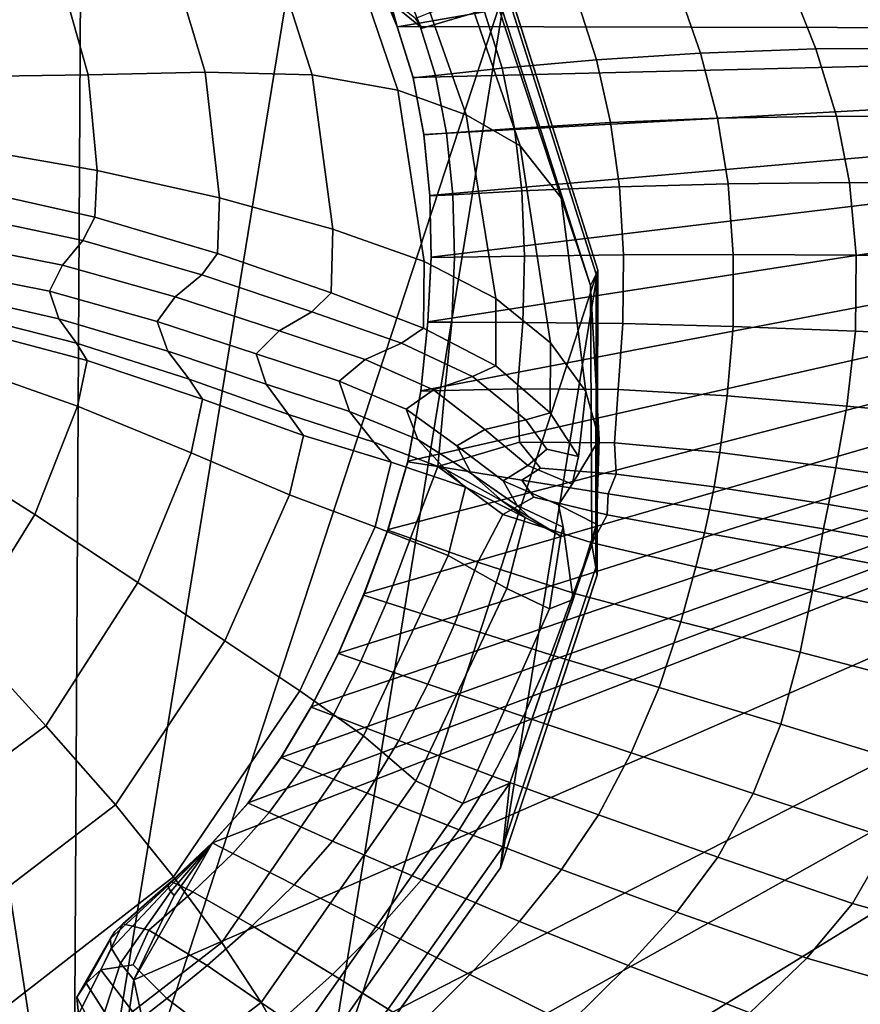
# Model space of a CAD drawing. Units: inches. Extents: x -105 to 215, y -157 to 162.
# Drawn here: x -36 to -25, y 103 to 116 of the extents above; entities that cross this region are included whole.
import ezdxf

# ---------------------------------------------------------------- set-up
doc = ezdxf.new("R2010")
doc.units = ezdxf.units.IN
doc.header["$MEASUREMENT"] = 0

msp = doc.modelspace()

# ---------------------------------------------------------------- linework, layer by layer
for points in [[(-39.239, 123.646, -8.086), (-35.415, 98.79, -8.086), (-43.404, 123.554, -8.086)], [(-35.28, 122.484, -8.086), (-35.415, 98.79, -8.086), (-39.239, 123.646, -8.086)], [(-43.404, 123.554, -8.086), (-35.415, 98.79, -8.086), (-47.368, 122.152, -8.086)], [(-31.935, 120.119, -8.086), (-35.415, 98.79, -8.086), (-35.28, 122.484, -8.086)], [(-47.368, 122.152, -8.086), (-35.415, 98.79, -8.086), (-50.761, 119.637, -8.086)], [(-25.385, 121.66, -7.982), (-23.746, 122.087, -7.982), (-4.956, 116.176, -7.982)], [(-26.949, 121.264, -7.982), (-25.385, 121.66, -7.982), (-4.956, 116.176, -7.982)], [(-29.636, 120.464, -7.982), (-26.949, 121.264, -7.982), (-4.956, 116.176, -7.982)], [(-30.797, 120.115, -7.982), (-29.636, 120.464, -7.982), (-4.956, 116.176, -7.982)], [(-29.494, 116.836, -8.086), (-35.415, 98.79, -8.086), (-31.935, 120.119, -8.086)], [(-31.57, 118.34, -7.982), (-30.797, 120.115, -7.982), (-4.956, 116.176, -7.982)], [(-35.415, 98.79, -8.086), (-39.376, 97.379, -8.086), (-50.761, 119.637, -8.086)], [(-31.26, 117.09, -7.982), (-31.57, 118.34, -7.982), (-30.99, 116.235, -7.982)], [(-30.99, 116.235, -7.982), (-31.57, 118.34, -7.982), (-4.956, 116.176, -7.982)], [(-30.981, 115.365, 5.111), (-31.938, 118.173, 4.269), (-32.938, 118.036, 5.691), (-32.153, 115.574, 6.41)], [(-30.05, 115.028, 3.682), (-31.136, 118.109, 2.73), (-31.938, 118.173, 4.269), (-30.981, 115.365, 5.111)], [(-30.05, 115.028, 3.682), (-29.314, 114.606, 2.187), (-30.458, 117.935, 1.16), (-31.136, 118.109, 2.73)], [(-32.153, 115.574, 6.41), (-32.938, 118.036, 5.691), (-34.213, 117.607, 6.912), (-33.613, 115.612, 7.513)], [(-29.314, 114.606, 2.187), (-28.755, 113.899, 0.772), (-29.987, 117.645, -0.395), (-30.458, 117.935, 1.16)], [(-33.613, 115.612, 7.513), (-34.213, 117.607, 6.912), (-35.634, 117.089, 7.927), (-35.208, 115.574, 8.413)], [(-29.987, 117.645, -0.395), (-28.755, 113.899, 0.772), (-28.355, 112.7, -0.414), (-29.805, 117.235, -1.886)], [(-29.798, 116.436, 0.297), (-30.095, 117.172, -0.022), (-30.971, 116.963, -0.584), (-30.692, 116.281, -0.315)], [(-29.572, 116.938, -3.505), (-29.805, 117.235, -1.886), (-28.355, 112.7, -0.414), (-28.277, 112.858, -2.415)], [(-35.208, 115.574, 8.413), (-35.634, 117.089, 7.927), (-37.079, 116.695, 8.734), (-36.781, 115.552, 9.102)], [(-30.99, 116.232, -2.908), (-31.291, 116.975, -2.876), (-31.288, 117.008, -4.192), (-30.99, 116.234, -4.204)], [(-30.99, 116.234, -4.204), (-31.288, 117.008, -4.192), (-31.276, 117.047, -6.022), (-30.99, 116.235, -6.025)], [(-30.99, 116.235, -6.025), (-31.276, 117.047, -6.022), (-31.26, 117.09, -7.982), (-30.99, 116.235, -7.982)], [(-25.681, 116.955, 1.348), (-25.279, 115.929, 1.644), (-23.537, 115.938, 1.778), (-24.037, 117.052, 1.382)], [(-30.742, 116.345, -6.001), (-31.477, 116.916, -6.201), (-31.43, 116.851, -8.109), (-30.649, 116.213, -8.109)], [(-30.99, 116.23, -1.93), (-31.287, 116.946, -1.924), (-31.291, 116.975, -2.876), (-30.99, 116.232, -2.908)], [(-30.99, 116.229, -1.061), (-31.275, 116.915, -1.19), (-31.287, 116.946, -1.924), (-30.99, 116.23, -1.93)], [(-30.692, 116.281, -0.315), (-30.971, 116.963, -0.584), (-31.275, 116.915, -1.19), (-30.99, 116.229, -1.061)], [(-29.572, 116.938, -3.505), (-28.277, 112.858, -2.415), (-28.251, 112.91, -4.401), (-29.495, 116.838, -4.978)], [(-27.179, 116.811, 1.139), (-26.852, 115.872, 1.384), (-25.279, 115.929, 1.644), (-25.681, 116.955, 1.348)], [(-32.027, 101.314, -8.086), (-35.415, 98.79, -8.086), (-29.494, 116.836, -8.086)], [(-28.251, 112.91, -8.086), (-32.027, 101.314, -8.086), (-29.494, 116.836, -8.086)], [(-30.649, 116.213, -8.109), (-31.43, 116.851, -8.109), (-29.782, 116.469, -8.109)], [(-29.495, 116.838, -4.978), (-28.251, 112.91, -4.401), (-28.251, 112.91, -8.086), (-29.494, 116.836, -8.086)], [(-28.546, 116.635, 0.78), (-28.272, 115.782, 1.006), (-26.852, 115.872, 1.384), (-27.179, 116.811, 1.139)], [(-29.923, 116.672, -5.802), (-30.742, 116.345, -6.001), (-30.649, 116.213, -8.109), (-29.782, 116.469, -8.109)], [(-28.272, 115.782, 1.006), (-28.546, 116.635, 0.78), (-29.798, 116.436, 0.297), (-29.557, 115.666, 0.522)], [(-29.557, 115.666, 0.522), (-29.798, 116.436, 0.297), (-30.692, 116.281, -0.315), (-30.47, 115.566, -0.114)], [(-30.47, 115.566, -0.114), (-30.692, 116.281, -0.315), (-30.99, 116.229, -1.061), (-30.775, 115.534, -0.946)], [(-30.774, 115.536, -4.204), (-30.99, 116.234, -4.204), (-30.99, 116.235, -6.025), (-30.774, 115.537, -6.025)], [(-30.774, 115.537, -6.025), (-30.99, 116.235, -6.025), (-30.99, 116.235, -7.982), (-30.774, 115.538, -7.982)], [(-30.774, 115.538, -7.982), (-30.99, 116.235, -7.982), (-4.956, 116.176, -7.982)], [(-30.774, 115.535, -2.908), (-30.99, 116.232, -2.908), (-30.99, 116.234, -4.204), (-30.774, 115.536, -4.204)], [(-30.774, 115.534, -1.901), (-30.99, 116.23, -1.93), (-30.99, 116.232, -2.908), (-30.774, 115.535, -2.908)], [(-30.775, 115.534, -0.946), (-30.99, 116.229, -1.061), (-30.99, 116.23, -1.93), (-30.774, 115.534, -1.901)], [(-34.148, 101.201, -7.982), (-34.587, 103.231, -7.982), (-4.956, 116.176, -7.982)], [(-34.587, 103.231, -7.982), (-33.514, 105.099, -7.982), (-4.956, 116.176, -7.982)], [(-33.121, 100.443, -7.982), (-34.148, 101.201, -7.982), (-4.956, 116.176, -7.982)], [(-33.514, 105.099, -7.982), (-33.024, 105.643, -7.982), (-4.956, 116.176, -7.982)], [(-32.044, 99.493, -7.982), (-33.121, 100.443, -7.982), (-4.956, 116.176, -7.982)], [(-33.024, 105.643, -7.982), (-32.574, 106.264, -7.982), (-4.956, 116.176, -7.982)], [(-32.574, 106.264, -7.982), (-32.163, 106.953, -7.982), (-4.956, 116.176, -7.982)], [(-32.163, 106.953, -7.982), (-31.791, 107.688, -7.982), (-4.956, 116.176, -7.982)], [(-30.878, 98.388, -7.982), (-32.044, 99.493, -7.982), (-4.956, 116.176, -7.982)], [(-31.791, 107.688, -7.982), (-31.446, 108.494, -7.982), (-4.956, 116.176, -7.982)], [(-31.446, 108.494, -7.982), (-31.116, 109.375, -7.982), (-4.956, 116.176, -7.982)], [(-31.116, 109.375, -7.982), (-30.844, 110.307, -7.982), (-4.956, 116.176, -7.982)], [(-4.577, 115.354, -7.982), (-30.878, 98.388, -7.982), (-4.956, 116.176, -7.982)], [(-30.844, 110.307, -7.982), (-30.669, 111.267, -7.982), (-4.956, 116.176, -7.982)], [(-30.627, 114.761, -7.982), (-30.774, 115.538, -7.982), (-4.956, 116.176, -7.982)], [(-30.669, 111.267, -7.982), (-30.571, 112.207, -7.982), (-4.956, 116.176, -7.982)], [(-30.546, 113.931, -7.982), (-30.627, 114.761, -7.982), (-4.956, 116.176, -7.982)], [(-30.571, 112.207, -7.982), (-30.529, 113.089, -7.982), (-4.956, 116.176, -7.982)], [(-30.529, 113.089, -7.982), (-30.546, 113.931, -7.982), (-4.956, 116.176, -7.982)], [(-26.852, 115.872, 1.384), (-26.621, 114.984, 1.25), (-24.997, 115.012, 1.612), (-25.279, 115.929, 1.644)], [(-25.279, 115.929, 1.644), (-24.997, 115.012, 1.612), (-23.183, 114.996, 1.881), (-23.537, 115.938, 1.778)], [(-28.272, 115.782, 1.006), (-28.078, 114.926, 0.807), (-26.621, 114.984, 1.25), (-26.852, 115.872, 1.384)], [(-29.389, 114.846, 0.298), (-29.557, 115.666, 0.522), (-30.47, 115.566, -0.114), (-30.318, 114.779, -0.313)], [(-28.078, 114.926, 0.807), (-28.272, 115.782, 1.006), (-29.557, 115.666, 0.522), (-29.389, 114.846, 0.298)], [(-35.088, 114.272, 8.674), (-35.208, 115.574, 8.413), (-36.781, 115.552, 9.102), (-36.704, 114.553, 9.293)], [(-33.418, 113.899, 7.859), (-33.613, 115.612, 7.513), (-35.208, 115.574, 8.413), (-35.088, 114.272, 8.674)], [(-31.871, 113.472, 6.861), (-32.153, 115.574, 6.41), (-33.613, 115.612, 7.513), (-33.418, 113.899, 7.859)], [(-30.623, 113.03, 5.695), (-30.981, 115.365, 5.111), (-32.153, 115.574, 6.41), (-31.871, 113.472, 6.861)], [(-30.318, 114.779, -0.313), (-30.47, 115.566, -0.114), (-30.775, 115.534, -0.946), (-30.627, 114.756, -1.06)], [(-30.627, 114.756, -1.06), (-30.775, 115.534, -0.946), (-30.774, 115.534, -1.901), (-30.627, 114.756, -1.929)], [(-30.627, 114.76, -6.025), (-30.774, 115.537, -6.025), (-30.774, 115.538, -7.982), (-30.627, 114.761, -7.982)], [(-30.627, 114.759, -4.204), (-30.774, 115.536, -4.204), (-30.774, 115.537, -6.025), (-30.627, 114.76, -6.025)], [(-30.627, 114.758, -2.908), (-30.774, 115.535, -2.908), (-30.774, 115.536, -4.204), (-30.627, 114.759, -4.204)], [(-30.627, 114.756, -1.929), (-30.774, 115.534, -1.901), (-30.774, 115.535, -2.908), (-30.627, 114.758, -2.908)], [(-29.643, 112.525, 4.388), (-30.05, 115.028, 3.682), (-30.981, 115.365, 5.111), (-30.623, 113.03, 5.695)], [(-29.583, 97.16, -7.982), (-30.878, 98.388, -7.982), (-4.577, 115.354, -7.982)], [(-28.215, 95.81, -7.982), (-29.583, 97.16, -7.982), (-4.577, 115.354, -7.982)], [(-25.193, 92.773, -7.982), (-28.215, 95.81, -7.982), (-4.577, 115.354, -7.982)], [(-20.954, 89.426, -7.982), (-25.193, 92.773, -7.982), (-4.577, 115.354, -7.982)], [(-29.643, 112.525, 4.388), (-28.897, 111.918, 2.971), (-29.314, 114.606, 2.187), (-30.05, 115.028, 3.682)], [(-26.621, 114.984, 1.25), (-26.476, 114.089, 1.028), (-24.818, 114.106, 1.483), (-24.997, 115.012, 1.612)], [(-24.997, 115.012, 1.612), (-24.818, 114.106, 1.483), (-22.957, 114.089, 1.865), (-23.183, 114.996, 1.881)], [(-27.957, 114.048, 0.523), (-28.078, 114.926, 0.807), (-29.389, 114.846, 0.298), (-29.289, 113.992, -0.012)], [(-28.078, 114.926, 0.807), (-27.957, 114.048, 0.523), (-26.476, 114.089, 1.028), (-26.621, 114.984, 1.25)], [(-30.232, 113.941, -0.587), (-30.318, 114.779, -0.313), (-30.627, 114.756, -1.06), (-30.546, 113.925, -1.217)], [(-30.546, 113.931, -6.025), (-30.627, 114.76, -6.025), (-30.627, 114.761, -7.982), (-30.546, 113.931, -7.982)], [(-30.546, 113.93, -4.204), (-30.627, 114.759, -4.204), (-30.627, 114.76, -6.025), (-30.546, 113.931, -6.025)], [(-30.546, 113.928, -2.908), (-30.627, 114.758, -2.908), (-30.627, 114.759, -4.204), (-30.546, 113.93, -4.204)], [(-30.546, 113.926, -1.969), (-30.627, 114.756, -1.929), (-30.627, 114.758, -2.908), (-30.546, 113.928, -2.908)], [(-30.546, 113.925, -1.217), (-30.627, 114.756, -1.06), (-30.627, 114.756, -1.929), (-30.546, 113.926, -1.969)], [(-29.289, 113.992, -0.012), (-29.389, 114.846, 0.298), (-30.318, 114.779, -0.313), (-30.232, 113.941, -0.587)], [(-28.897, 111.918, 2.971), (-28.417, 111.258, 1.781), (-28.755, 113.899, 0.772), (-29.314, 114.606, 2.187)], [(-36.741, 113.999, 9.261), (-35.118, 113.636, 8.689), (-35.088, 114.272, 8.674), (-36.704, 114.553, 9.293)], [(-35.118, 113.636, 8.689), (-33.445, 113.139, 7.928), (-33.418, 113.899, 7.859), (-35.088, 114.272, 8.674)], [(-27.903, 113.119, 0.491), (-27.957, 114.048, 0.523), (-29.289, 113.992, -0.012), (-29.253, 113.104, -0.045)], [(-27.957, 114.048, 0.523), (-27.903, 113.119, 0.491), (-26.404, 113.124, 1.009), (-26.476, 114.089, 1.028)], [(-26.476, 114.089, 1.028), (-26.404, 113.124, 1.009), (-24.727, 113.114, 1.486), (-24.818, 114.106, 1.483)], [(-24.818, 114.106, 1.483), (-24.727, 113.114, 1.486), (-22.842, 113.078, 1.904), (-22.957, 114.089, 1.865)], [(-36.874, 113.653, 9.049), (-35.281, 113.318, 8.509), (-35.118, 113.636, 8.689), (-36.741, 113.999, 9.261)], [(-30.21, 113.088, -0.615), (-30.232, 113.941, -0.587), (-30.546, 113.925, -1.217), (-30.529, 113.083, -1.233)], [(-30.529, 113.09, -6.025), (-30.546, 113.931, -6.025), (-30.546, 113.931, -7.982), (-30.529, 113.089, -7.982)], [(-30.529, 113.089, -4.204), (-30.546, 113.93, -4.204), (-30.546, 113.931, -6.025), (-30.529, 113.09, -6.025)], [(-30.529, 113.087, -2.908), (-30.546, 113.928, -2.908), (-30.546, 113.93, -4.204), (-30.529, 113.089, -4.204)], [(-30.529, 113.084, -1.973), (-30.546, 113.926, -1.969), (-30.546, 113.928, -2.908), (-30.529, 113.087, -2.908)], [(-30.529, 113.083, -1.233), (-30.546, 113.925, -1.217), (-30.546, 113.926, -1.969), (-30.529, 113.084, -1.973)], [(-29.253, 113.104, -0.045), (-29.289, 113.992, -0.012), (-30.232, 113.941, -0.587), (-30.21, 113.088, -0.615)], [(-33.445, 113.139, 7.928), (-31.893, 112.6, 6.988), (-31.871, 113.472, 6.861), (-33.418, 113.899, 7.859)], [(-28.417, 111.258, 1.781), (-28.234, 110.6, 1.155), (-28.355, 112.7, -0.414), (-28.755, 113.899, 0.772)], [(-35.559, 112.981, 8.185), (-35.281, 113.318, 8.509), (-36.874, 113.653, 9.049), (-37.084, 113.278, 8.702)], [(-35.281, 113.318, 8.509), (-33.658, 112.846, 7.791), (-33.445, 113.139, 7.928), (-35.118, 113.636, 8.689)], [(-31.893, 112.6, 6.988), (-30.634, 112.12, 5.881), (-30.623, 113.03, 5.695), (-31.871, 113.472, 6.861)], [(-35.738, 112.624, 7.99), (-35.559, 112.981, 8.185), (-37.084, 113.278, 8.702), (-37.234, 112.918, 8.493)], [(-34.023, 112.547, 7.52), (-33.658, 112.846, 7.791), (-35.281, 113.318, 8.509), (-35.559, 112.981, 8.185)], [(-33.658, 112.846, 7.791), (-32.158, 112.343, 6.897), (-31.893, 112.6, 6.988), (-33.445, 113.139, 7.928)], [(-29.276, 112.199, -0.091), (-29.253, 113.104, -0.045), (-30.21, 113.088, -0.615), (-30.247, 112.2, -0.66)], [(-27.911, 112.185, 0.448), (-27.903, 113.119, 0.491), (-29.253, 113.104, -0.045), (-29.276, 112.199, -0.091)], [(-27.903, 113.119, 0.491), (-27.911, 112.185, 0.448), (-26.407, 112.142, 0.959), (-26.404, 113.124, 1.009)], [(-26.404, 113.124, 1.009), (-26.407, 112.142, 0.959), (-24.735, 112.08, 1.412), (-24.727, 113.114, 1.486)], [(-24.727, 113.114, 1.486), (-24.735, 112.08, 1.412), (-22.865, 111.998, 1.776), (-22.842, 113.078, 1.904)], [(-34.267, 112.209, 7.358), (-34.023, 112.547, 7.52), (-35.559, 112.981, 8.185), (-35.738, 112.624, 7.99)], [(-30.634, 112.12, 5.881), (-29.646, 111.606, 4.628), (-29.643, 112.525, 4.388), (-30.623, 113.03, 5.695)], [(-30.571, 112.207, -4.204), (-30.529, 113.089, -4.204), (-30.529, 113.09, -6.025), (-30.571, 112.207, -6.025)], [(-30.571, 112.207, -6.025), (-30.529, 113.09, -6.025), (-30.529, 113.089, -7.982), (-30.571, 112.207, -7.982)], [(-30.571, 112.204, -2.908), (-30.529, 113.087, -2.908), (-30.529, 113.089, -4.204), (-30.571, 112.207, -4.204)], [(-30.247, 112.2, -0.66), (-30.21, 113.088, -0.615), (-30.529, 113.083, -1.233), (-30.571, 112.2, -1.259)], [(-30.571, 112.201, -1.979), (-30.529, 113.084, -1.973), (-30.529, 113.087, -2.908), (-30.571, 112.204, -2.908)], [(-30.571, 112.2, -1.259), (-30.529, 113.083, -1.233), (-30.529, 113.084, -1.973), (-30.571, 112.201, -1.979)], [(-37.186, 112.607, 8.701), (-35.607, 112.249, 8.194), (-35.738, 112.624, 7.99), (-37.234, 112.918, 8.493)], [(-32.604, 112.082, 6.694), (-32.158, 112.343, 6.897), (-33.658, 112.846, 7.791), (-34.023, 112.547, 7.52)], [(-29.58, 104.759, -8.086), (-32.027, 101.314, -8.086), (-28.251, 112.91, -8.086)], [(-28.26, 108.753, -8.086), (-29.58, 104.759, -8.086), (-28.251, 112.91, -8.086)], [(-28.279, 108.855, -1.584), (-28.277, 112.858, -2.415), (-28.355, 112.7, -0.414), (-28.335, 109.168, 0.244)], [(-28.277, 112.858, -2.415), (-28.279, 108.855, -1.584), (-28.261, 108.751, -3.868), (-28.251, 112.91, -4.401)], [(-28.251, 112.91, -4.401), (-28.261, 108.751, -3.868), (-28.26, 108.753, -8.086), (-28.251, 112.91, -8.086)], [(-37.07, 112.349, 9.086), (-35.367, 111.916, 8.565), (-35.607, 112.249, 8.194), (-37.186, 112.607, 8.701)], [(-35.607, 112.249, 8.194), (-34.12, 111.804, 7.549), (-34.267, 112.209, 7.358), (-35.738, 112.624, 7.99)], [(-32.158, 112.343, 6.897), (-30.931, 111.916, 5.828), (-30.634, 112.12, 5.881), (-31.893, 112.6, 6.988)], [(-28.272, 109.444, 1.306), (-28.335, 109.168, 0.244), (-28.355, 112.7, -0.414), (-28.234, 110.6, 1.155)], [(-32.917, 111.768, 6.577), (-32.604, 112.082, 6.694), (-34.023, 112.547, 7.52), (-34.267, 112.209, 7.358)], [(-29.646, 111.606, 4.628), (-28.903, 110.967, 3.252), (-28.897, 111.918, 2.971), (-29.643, 112.525, 4.388)], [(-35.223, 111.679, 8.87), (-35.367, 111.916, 8.565), (-37.07, 112.349, 9.086), (-37.012, 112.15, 9.408)], [(-31.43, 111.693, 5.696), (-30.931, 111.916, 5.828), (-32.158, 112.343, 6.897), (-32.604, 112.082, 6.694)], [(-35.367, 111.916, 8.565), (-33.831, 111.423, 7.885), (-34.12, 111.804, 7.549), (-35.607, 112.249, 8.194)], [(-34.12, 111.804, 7.549), (-32.781, 111.354, 6.744), (-32.917, 111.768, 6.577), (-34.267, 112.209, 7.358)], [(-30.67, 111.262, -2.908), (-30.571, 112.204, -2.908), (-30.571, 112.207, -4.204), (-30.67, 111.264, -4.204)], [(-30.67, 111.266, -6.025), (-30.571, 112.207, -6.025), (-30.571, 112.207, -7.982), (-30.669, 111.267, -7.982)], [(-30.67, 111.264, -4.204), (-30.571, 112.207, -4.204), (-30.571, 112.207, -6.025), (-30.67, 111.266, -6.025)], [(-30.67, 111.261, -2.027), (-30.571, 112.201, -1.979), (-30.571, 112.204, -2.908), (-30.67, 111.262, -2.908)], [(-30.67, 111.26, -1.45), (-30.571, 112.2, -1.259), (-30.571, 112.201, -1.979), (-30.67, 111.261, -2.027)], [(-30.34, 111.268, -0.984), (-30.247, 112.2, -0.66), (-30.571, 112.2, -1.259), (-30.67, 111.26, -1.45)], [(-30.34, 111.268, -0.984), (-29.35, 111.292, -0.437), (-29.276, 112.199, -0.091), (-30.247, 112.2, -0.66)], [(-29.35, 111.292, -0.437), (-27.974, 111.285, 0.128), (-27.911, 112.185, 0.448), (-29.276, 112.199, -0.091)], [(-27.911, 112.185, 0.448), (-27.974, 111.285, 0.128), (-26.486, 111.198, 0.648), (-26.407, 112.142, 0.959)], [(-35.353, 111.056, 9.178), (-35.223, 111.679, 8.87), (-37.012, 112.15, 9.408), (-37.147, 111.69, 9.694)], [(-31.783, 111.399, 5.626), (-31.43, 111.693, 5.696), (-32.604, 112.082, 6.694), (-32.917, 111.768, 6.577)], [(-30.931, 111.916, 5.828), (-29.962, 111.459, 4.614), (-29.646, 111.606, 4.628), (-30.634, 112.12, 5.881)], [(-26.407, 112.142, 0.959), (-26.486, 111.198, 0.648), (-24.855, 111.057, 1.049), (-24.735, 112.08, 1.412)], [(-24.735, 112.08, 1.412), (-24.855, 111.057, 1.049), (-23.05, 110.889, 1.259), (-22.865, 111.998, 1.776)], [(-33.648, 111.153, 8.157), (-33.831, 111.423, 7.885), (-35.367, 111.916, 8.565), (-35.223, 111.679, 8.87)], [(-30.495, 111.28, 4.56), (-29.962, 111.459, 4.614), (-30.931, 111.916, 5.828), (-31.43, 111.693, 5.696)], [(-28.903, 110.967, 3.252), (-28.518, 110.369, 2.174), (-28.417, 111.258, 1.781), (-28.897, 111.918, 2.971)], [(-33.831, 111.423, 7.885), (-32.474, 110.943, 7.026), (-32.781, 111.354, 6.744), (-34.12, 111.804, 7.549)], [(-32.781, 111.354, 6.744), (-31.644, 110.981, 5.758), (-31.783, 111.399, 5.626), (-32.917, 111.768, 6.577)], [(-35.936, 109.576, 9.558), (-35.353, 111.056, 9.178), (-37.147, 111.69, 9.694), (-37.609, 110.639, 9.969)], [(-33.805, 110.418, 8.471), (-33.648, 111.153, 8.157), (-35.223, 111.679, 8.87), (-35.353, 111.056, 9.178)], [(-30.869, 111.013, 4.541), (-30.495, 111.28, 4.56), (-31.43, 111.693, 5.696), (-31.783, 111.399, 5.626)], [(-29.962, 111.459, 4.614), (-29.235, 110.868, 3.283), (-28.903, 110.967, 3.252), (-29.646, 111.606, 4.628)], [(-32.27, 110.657, 7.25), (-32.474, 110.943, 7.026), (-33.831, 111.423, 7.885), (-33.648, 111.153, 8.157)], [(-31.644, 110.981, 5.758), (-30.71, 110.599, 4.631), (-30.869, 111.013, 4.541), (-31.783, 111.399, 5.626)], [(-29.795, 110.739, 3.316), (-29.235, 110.868, 3.283), (-29.962, 111.459, 4.614), (-30.495, 111.28, 4.56)], [(-32.474, 110.943, 7.026), (-31.308, 110.564, 5.968), (-31.644, 110.981, 5.758), (-32.781, 111.354, 6.744)], [(-30.179, 110.513, 3.356), (-29.795, 110.739, 3.316), (-30.495, 111.28, 4.56), (-30.869, 111.013, 4.541)], [(-30.438, 110.231, -1.325), (-30.34, 111.268, -0.984), (-30.67, 111.26, -1.45), (-30.845, 110.298, -1.586)], [(-30.845, 110.304, -6.025), (-30.67, 111.266, -6.025), (-30.669, 111.267, -7.982), (-30.844, 110.307, -7.982)], [(-30.845, 110.301, -4.204), (-30.67, 111.264, -4.204), (-30.67, 111.266, -6.025), (-30.845, 110.304, -6.025)], [(-30.845, 110.299, -2.908), (-30.67, 111.262, -2.908), (-30.67, 111.264, -4.204), (-30.845, 110.301, -4.204)], [(-30.845, 110.298, -2.061), (-30.67, 111.261, -2.027), (-30.67, 111.262, -2.908), (-30.845, 110.299, -2.908)], [(-30.845, 110.298, -1.586), (-30.67, 111.26, -1.45), (-30.67, 111.261, -2.027), (-30.845, 110.298, -2.061)], [(-30.438, 110.231, -1.325), (-29.321, 110.564, -0.811), (-29.35, 111.292, -0.437), (-30.34, 111.268, -0.984)], [(-29.321, 110.564, -0.811), (-28.026, 110.555, -0.277), (-27.974, 111.285, 0.128), (-29.35, 111.292, -0.437)], [(-28.234, 110.6, 1.155), (-28.417, 111.258, 1.781), (-28.518, 110.369, 2.174), (-28.602, 109.99, 1.814)], [(-27.974, 111.285, 0.128), (-28.026, 110.555, -0.277), (-26.589, 110.424, 0.237), (-26.486, 111.198, 0.648)], [(-32.463, 109.844, 7.551), (-32.27, 110.657, 7.25), (-33.648, 111.153, 8.157), (-33.805, 110.418, 8.471)], [(-26.486, 111.198, 0.648), (-26.589, 110.424, 0.237), (-25.006, 110.214, 0.59), (-24.855, 111.057, 1.049)], [(-34.531, 108.648, 8.934), (-33.805, 110.418, 8.471), (-35.353, 111.056, 9.178), (-35.936, 109.576, 9.558)], [(-31.308, 110.564, 5.968), (-30.335, 110.197, 4.76), (-30.71, 110.599, 4.631), (-31.644, 110.981, 5.758)], [(-30.71, 110.599, 4.631), (-29.982, 110.137, 3.405), (-30.179, 110.513, 3.356), (-30.869, 111.013, 4.541)], [(-29.235, 110.868, 3.283), (-28.948, 110.47, 2.513), (-28.518, 110.369, 2.174), (-28.903, 110.967, 3.252)], [(-24.855, 111.057, 1.049), (-25.006, 110.214, 0.59), (-23.271, 109.962, 0.636), (-23.05, 110.889, 1.259)], [(-31.072, 110.29, 6.131), (-31.308, 110.564, 5.968), (-32.474, 110.943, 7.026), (-32.27, 110.657, 7.25)], [(-29.206, 110.246, 2.292), (-28.948, 110.47, 2.513), (-29.235, 110.868, 3.283), (-29.795, 110.739, 3.316)], [(-29.543, 110.037, 2.361), (-29.206, 110.246, 2.292), (-29.795, 110.739, 3.316), (-30.179, 110.513, 3.356)], [(-36.943, 107.96, 9.835), (-35.936, 109.576, 9.558), (-37.609, 110.639, 9.969), (-38.35, 109.499, 10.139)], [(-31.29, 109.411, 6.394), (-31.072, 110.29, 6.131), (-32.27, 110.657, 7.25), (-32.463, 109.844, 7.551)], [(-30.061, 109.95, 4.856), (-30.335, 110.197, 4.76), (-31.308, 110.564, 5.968), (-31.072, 110.29, 6.131)], [(-30.335, 110.197, 4.76), (-29.555, 109.76, 3.451), (-29.982, 110.137, 3.405), (-30.71, 110.599, 4.631)], [(-30.438, 110.231, -1.325), (-29.29, 110.046, -1.1), (-29.034, 110.21, -0.94), (-29.321, 110.564, -0.811)], [(-28.026, 110.555, -0.277), (-29.321, 110.564, -0.811), (-29.034, 110.21, -0.94), (-28.001, 110.128, -0.574)], [(-28.272, 109.444, 1.306), (-28.234, 110.6, 1.155), (-28.602, 109.99, 1.814), (-28.791, 109.708, 1.845)], [(-26.589, 110.424, 0.237), (-28.026, 110.555, -0.277), (-28.001, 110.128, -0.574), (-26.664, 109.954, -0.108)], [(-33.343, 107.853, 8.062), (-32.463, 109.844, 7.551), (-33.805, 110.418, 8.471), (-34.531, 108.648, 8.934)], [(-29.982, 110.137, 3.405), (-29.356, 109.701, 2.399), (-29.543, 110.037, 2.361), (-30.179, 110.513, 3.356)], [(-28.602, 109.99, 1.814), (-28.518, 110.369, 2.174), (-28.948, 110.47, 2.513), (-29.206, 110.246, 2.292)], [(-25.006, 110.214, 0.59), (-26.589, 110.424, 0.237), (-26.664, 109.954, -0.108), (-25.105, 109.712, 0.226)], [(-30.297, 109.019, 5.075), (-30.061, 109.95, 4.856), (-31.072, 110.29, 6.131), (-31.29, 109.411, 6.394)], [(-31.117, 109.372, -6.025), (-30.845, 110.304, -6.025), (-30.844, 110.307, -7.982), (-31.116, 109.375, -7.982)], [(-31.117, 109.37, -4.204), (-30.845, 110.301, -4.204), (-30.845, 110.304, -6.025), (-31.117, 109.372, -6.025)], [(-31.117, 109.367, -2.908), (-30.845, 110.299, -2.908), (-30.845, 110.301, -4.204), (-31.117, 109.37, -4.204)], [(-31.117, 109.366, -2.027), (-30.845, 110.298, -2.061), (-30.845, 110.299, -2.908), (-31.117, 109.367, -2.908)], [(-31.117, 109.365, -1.45), (-30.845, 110.298, -1.586), (-30.845, 110.298, -2.061), (-31.117, 109.366, -2.027)], [(-30.811, 109.256, -0.984), (-30.438, 110.231, -1.325), (-30.845, 110.298, -1.586), (-31.117, 109.365, -1.45)], [(-30.438, 110.231, -1.325), (-30.811, 109.256, -0.984), (-29.89, 108.927, -0.437), (-29.548, 109.578, -0.811)], [(-30.438, 110.231, -1.325), (-29.548, 109.578, -0.811), (-29.126, 109.815, -0.94), (-29.29, 110.046, -1.1)], [(-29.245, 109.537, 3.483), (-29.555, 109.76, 3.451), (-30.335, 110.197, 4.76), (-30.061, 109.95, 4.856)], [(-28.791, 109.708, 1.845), (-28.602, 109.99, 1.814), (-29.206, 110.246, 2.292), (-29.543, 110.037, 2.361)], [(-28.111, 109.859, -0.735), (-28.001, 110.128, -0.574), (-29.034, 110.21, -0.94), (-29.29, 110.046, -1.1)], [(-23.271, 109.962, 0.636), (-25.006, 110.214, 0.59), (-25.105, 109.712, 0.226), (-23.405, 109.42, 0.194)], [(-29.555, 109.76, 3.451), (-29.191, 109.543, 2.68), (-29.356, 109.701, 2.399), (-29.982, 110.137, 3.405)], [(-28.791, 109.708, 1.845), (-29.543, 110.037, 2.361), (-29.356, 109.701, 2.399), (-28.724, 109.404, 1.937)], [(-28.111, 109.859, -0.735), (-29.29, 110.046, -1.1), (-29.126, 109.815, -0.94), (-28.126, 109.575, -0.574)], [(-26.664, 109.954, -0.108), (-28.001, 110.128, -0.574), (-28.111, 109.859, -0.735), (-26.728, 109.642, -0.264)], [(-29.493, 108.567, 3.667), (-29.245, 109.537, 3.483), (-30.061, 109.95, 4.856), (-30.297, 109.019, 5.075)], [(-25.105, 109.712, 0.226), (-26.664, 109.954, -0.108), (-26.728, 109.642, -0.264), (-25.174, 109.383, 0.068)], [(-32.318, 107.173, 6.905), (-31.29, 109.411, 6.394), (-32.463, 109.844, 7.551), (-33.343, 107.853, 8.062)], [(-28.756, 109.28, 2.385), (-29.191, 109.543, 2.68), (-29.555, 109.76, 3.451), (-29.245, 109.537, 3.483)], [(-28.329, 109.191, -0.276), (-28.126, 109.575, -0.574), (-29.126, 109.815, -0.94), (-29.548, 109.578, -0.811)], [(-26.797, 109.326, -0.106), (-26.728, 109.642, -0.264), (-28.111, 109.859, -0.735), (-28.126, 109.575, -0.574)], [(-28.724, 109.404, 1.937), (-29.356, 109.701, 2.399), (-29.191, 109.543, 2.68), (-28.756, 109.28, 2.385)], [(-28.272, 109.444, 1.306), (-28.791, 109.708, 1.845), (-28.724, 109.404, 1.937), (-28.589, 108.419, 1.655)], [(-25.233, 109.046, 0.229), (-25.174, 109.383, 0.068), (-26.728, 109.642, -0.264), (-26.797, 109.326, -0.106)], [(-23.405, 109.42, 0.194), (-25.105, 109.712, 0.226), (-25.174, 109.383, 0.068), (-23.479, 109.073, 0.019)], [(-35.788, 106.693, 9.311), (-34.531, 108.648, 8.934), (-35.936, 109.576, 9.558), (-36.943, 107.96, 9.835)], [(-29.548, 109.578, -0.811), (-29.89, 108.927, -0.437), (-28.584, 108.506, 0.13), (-28.329, 109.191, -0.276)], [(-28.912, 108.291, 2.438), (-28.756, 109.28, 2.385), (-29.245, 109.537, 3.483), (-29.493, 108.567, 3.667)], [(-26.914, 108.864, 0.241), (-26.797, 109.326, -0.106), (-28.126, 109.575, -0.574), (-28.329, 109.191, -0.276)], [(-31.451, 106.556, 5.572), (-30.297, 109.019, 5.075), (-31.29, 109.411, 6.394), (-32.318, 107.173, 6.905)], [(-31.446, 108.487, -6.025), (-31.117, 109.372, -6.025), (-31.116, 109.375, -7.982), (-31.446, 108.494, -7.982)], [(-31.446, 108.485, -4.204), (-31.117, 109.37, -4.204), (-31.117, 109.372, -6.025), (-31.446, 108.487, -6.025)], [(-31.446, 108.482, -2.908), (-31.117, 109.367, -2.908), (-31.117, 109.37, -4.204), (-31.446, 108.485, -4.204)], [(-31.446, 108.48, -1.979), (-31.117, 109.366, -2.027), (-31.117, 109.367, -2.908), (-31.446, 108.482, -2.908)], [(-31.446, 108.479, -1.259), (-31.117, 109.365, -1.45), (-31.117, 109.366, -2.027), (-31.446, 108.48, -1.979)], [(-31.137, 108.379, -0.66), (-30.811, 109.256, -0.984), (-31.117, 109.365, -1.45), (-31.446, 108.479, -1.259)], [(-28.272, 109.444, 1.306), (-28.589, 108.419, 1.655), (-29.455, 105.913, 1.192), (-28.335, 109.168, 0.244)], [(-28.589, 108.419, 1.655), (-28.724, 109.404, 1.937), (-28.756, 109.28, 2.385), (-28.912, 108.291, 2.438)], [(-23.524, 108.716, 0.2), (-23.479, 109.073, 0.019), (-25.174, 109.383, 0.068), (-25.233, 109.046, 0.229)], [(-30.811, 109.256, -0.984), (-31.137, 108.379, -0.66), (-30.211, 108.08, -0.091), (-29.89, 108.927, -0.437)], [(-25.324, 108.54, 0.593), (-25.233, 109.046, 0.229), (-26.797, 109.326, -0.106), (-26.914, 108.864, 0.241)], [(-28.279, 108.855, -1.584), (-28.335, 109.168, 0.244), (-29.455, 105.913, 1.192), (-29.549, 105.045, -0.801)], [(-28.584, 108.506, 0.13), (-27.121, 108.112, 0.654), (-26.914, 108.864, 0.241), (-28.329, 109.191, -0.276)], [(-30.736, 105.944, 4.17), (-29.493, 108.567, 3.667), (-30.297, 109.019, 5.075), (-31.451, 106.556, 5.572)], [(-23.579, 108.163, 0.629), (-23.524, 108.716, 0.2), (-25.233, 109.046, 0.229), (-25.324, 108.54, 0.593)], [(-29.89, 108.927, -0.437), (-30.211, 108.08, -0.091), (-28.895, 107.665, 0.447), (-28.584, 108.506, 0.13)], [(-28.279, 108.855, -1.584), (-29.549, 105.045, -0.801), (-29.581, 104.756, -3.431), (-28.261, 108.751, -3.868)], [(-27.121, 108.112, 0.654), (-25.491, 107.701, 1.042), (-25.324, 108.54, 0.593), (-26.914, 108.864, 0.241)], [(-28.261, 108.751, -3.868), (-29.581, 104.756, -3.431), (-29.58, 104.759, -8.086), (-28.26, 108.753, -8.086)], [(-34.837, 105.615, 8.515), (-33.343, 107.853, 8.062), (-34.531, 108.648, 8.934), (-35.788, 106.693, 9.311)], [(-30.096, 105.634, 2.707), (-28.912, 108.291, 2.438), (-29.493, 108.567, 3.667), (-30.736, 105.944, 4.17)], [(-25.491, 107.701, 1.042), (-23.683, 107.228, 1.201), (-23.579, 108.163, 0.629), (-25.324, 108.54, 0.593)], [(-31.791, 107.688, -6.025), (-31.446, 108.487, -6.025), (-31.446, 108.494, -7.982), (-31.791, 107.688, -7.982)], [(-31.791, 107.687, -4.204), (-31.446, 108.485, -4.204), (-31.446, 108.487, -6.025), (-31.791, 107.688, -6.025)], [(-31.791, 107.685, -2.908), (-31.446, 108.482, -2.908), (-31.446, 108.485, -4.204), (-31.791, 107.687, -4.204)], [(-31.791, 107.682, -1.973), (-31.446, 108.48, -1.979), (-31.446, 108.482, -2.908), (-31.791, 107.685, -2.908)], [(-31.791, 107.681, -1.233), (-31.446, 108.479, -1.259), (-31.446, 108.48, -1.979), (-31.791, 107.682, -1.973)], [(-31.486, 107.577, -0.615), (-31.137, 108.379, -0.66), (-31.446, 108.479, -1.259), (-31.791, 107.681, -1.233)], [(-28.912, 108.291, 2.438), (-30.096, 105.634, 2.707), (-29.455, 105.913, 1.192), (-28.589, 108.419, 1.655)], [(-28.895, 107.665, 0.447), (-27.415, 107.216, 0.954), (-27.121, 108.112, 0.654), (-28.584, 108.506, 0.13)], [(-30.211, 108.08, -0.091), (-31.137, 108.379, -0.66), (-31.486, 107.577, -0.615), (-30.572, 107.264, -0.045)], [(-28.895, 107.665, 0.447), (-30.211, 108.08, -0.091), (-30.572, 107.264, -0.045), (-29.268, 106.822, 0.48)], [(-27.415, 107.216, 0.954), (-25.754, 106.716, 1.369), (-25.491, 107.701, 1.042), (-27.121, 108.112, 0.654)], [(-37.534, 105.403, 9.367), (-35.788, 106.693, 9.311), (-36.943, 107.96, 9.835), (-38.347, 106.94, 9.831)], [(-34.042, 104.633, 7.393), (-32.318, 107.173, 6.905), (-33.343, 107.853, 8.062), (-34.837, 105.615, 8.515)], [(-32.164, 106.954, -4.204), (-31.791, 107.687, -4.204), (-31.791, 107.688, -6.025), (-32.164, 106.954, -6.025)], [(-32.164, 106.954, -6.025), (-31.791, 107.688, -6.025), (-31.791, 107.688, -7.982), (-32.163, 106.953, -7.982)], [(-32.164, 106.952, -2.908), (-31.791, 107.685, -2.908), (-31.791, 107.687, -4.204), (-32.164, 106.954, -4.204)], [(-32.164, 106.951, -1.969), (-31.791, 107.682, -1.973), (-31.791, 107.685, -2.908), (-32.164, 106.952, -2.908)], [(-32.164, 106.949, -1.217), (-31.791, 107.681, -1.233), (-31.791, 107.682, -1.973), (-32.164, 106.951, -1.969)], [(-31.865, 106.835, -0.587), (-31.486, 107.577, -0.615), (-31.791, 107.681, -1.233), (-32.164, 106.949, -1.217)], [(-29.268, 106.822, 0.48), (-27.796, 106.325, 0.964), (-27.415, 107.216, 0.954), (-28.895, 107.665, 0.447)], [(-25.754, 106.716, 1.369), (-23.894, 106.144, 1.632), (-23.683, 107.228, 1.201), (-25.491, 107.701, 1.042)], [(-30.572, 107.264, -0.045), (-31.486, 107.577, -0.615), (-31.865, 106.835, -0.587), (-30.968, 106.493, -0.012)], [(-29.268, 106.822, 0.48), (-30.572, 107.264, -0.045), (-30.968, 106.493, -0.012), (-29.69, 106.008, 0.5)], [(-27.796, 106.325, 0.964), (-26.135, 105.772, 1.365), (-25.754, 106.716, 1.369), (-27.415, 107.216, 0.954)], [(-33.385, 103.74, 6.075), (-31.451, 106.556, 5.572), (-32.318, 107.173, 6.905), (-34.042, 104.633, 7.393)], [(-32.575, 106.261, -1.06), (-32.164, 106.949, -1.217), (-32.164, 106.951, -1.969), (-32.574, 106.264, -1.929)], [(-32.281, 106.139, -0.313), (-31.865, 106.835, -0.587), (-32.164, 106.949, -1.217), (-32.575, 106.261, -1.06)], [(-32.574, 106.265, -2.908), (-32.164, 106.952, -2.908), (-32.164, 106.954, -4.204), (-32.574, 106.266, -4.204)], [(-32.574, 106.266, -6.025), (-32.164, 106.954, -6.025), (-32.163, 106.953, -7.982), (-32.574, 106.264, -7.982)], [(-32.574, 106.266, -4.204), (-32.164, 106.954, -4.204), (-32.164, 106.954, -6.025), (-32.574, 106.266, -6.025)], [(-32.574, 106.264, -1.929), (-32.164, 106.951, -1.969), (-32.164, 106.952, -2.908), (-32.574, 106.265, -2.908)], [(-30.968, 106.493, -0.012), (-31.865, 106.835, -0.587), (-32.281, 106.139, -0.313), (-31.399, 105.776, 0.298)], [(-29.69, 106.008, 0.5), (-28.245, 105.482, 0.939), (-27.796, 106.325, 0.964), (-29.268, 106.822, 0.48)], [(-36.872, 104.06, 8.644), (-34.837, 105.615, 8.515), (-35.788, 106.693, 9.311), (-37.534, 105.403, 9.367)], [(-26.135, 105.772, 1.365), (-24.266, 105.153, 1.642), (-23.894, 106.144, 1.632), (-25.754, 106.716, 1.369)], [(-32.848, 102.921, 4.692), (-30.736, 105.944, 4.17), (-31.451, 106.556, 5.572), (-33.385, 103.74, 6.075)], [(-29.69, 106.008, 0.5), (-30.968, 106.493, -0.012), (-31.399, 105.776, 0.298), (-30.147, 105.276, 0.779)], [(-33.025, 105.64, -0.946), (-32.575, 106.261, -1.06), (-32.574, 106.264, -1.929), (-33.024, 105.643, -1.901)], [(-32.737, 105.51, -0.114), (-32.281, 106.139, -0.313), (-32.575, 106.261, -1.06), (-33.025, 105.64, -0.946)], [(-33.024, 105.645, -2.908), (-32.574, 106.265, -2.908), (-32.574, 106.266, -4.204), (-33.024, 105.646, -4.204)], [(-33.024, 105.646, -4.204), (-32.574, 106.266, -4.204), (-32.574, 106.266, -6.025), (-33.024, 105.645, -6.025)], [(-33.024, 105.645, -6.025), (-32.574, 106.266, -6.025), (-32.574, 106.264, -7.982), (-33.024, 105.643, -7.982)], [(-33.024, 105.643, -1.901), (-32.574, 106.264, -1.929), (-32.574, 106.265, -2.908), (-33.024, 105.645, -2.908)], [(-28.245, 105.482, 0.939), (-26.614, 104.904, 1.278), (-26.135, 105.772, 1.365), (-27.796, 106.325, 0.964)], [(-31.399, 105.776, 0.298), (-32.281, 106.139, -0.313), (-32.737, 105.51, -0.114), (-31.872, 105.122, 0.522)], [(-30.147, 105.276, 0.779), (-28.747, 104.736, 1.135), (-28.245, 105.482, 0.939), (-29.69, 106.008, 0.5)], [(-32.475, 102.263, 3.253), (-30.096, 105.634, 2.707), (-30.736, 105.944, 4.17), (-32.848, 102.921, 4.692)], [(-32.475, 102.263, 3.253), (-32.31, 101.847, 1.77), (-29.455, 105.913, 1.192), (-30.096, 105.634, 2.707)], [(-32.097, 101.441, -0.285), (-29.549, 105.045, -0.801), (-29.455, 105.913, 1.192), (-32.31, 101.847, 1.77)], [(-30.147, 105.276, 0.779), (-31.399, 105.776, 0.298), (-31.872, 105.122, 0.522), (-30.658, 104.593, 0.975)], [(-26.614, 104.904, 1.278), (-24.777, 104.269, 1.492), (-24.266, 105.153, 1.642), (-26.135, 105.772, 1.365)], [(-36.349, 102.845, 7.587), (-34.042, 104.633, 7.393), (-34.837, 105.615, 8.515), (-36.872, 104.06, 8.644)], [(-33.515, 105.097, -1.061), (-33.025, 105.64, -0.946), (-33.024, 105.643, -1.901), (-33.514, 105.098, -1.93)], [(-33.236, 104.953, -0.315), (-32.737, 105.51, -0.114), (-33.025, 105.64, -0.946), (-33.515, 105.097, -1.061)], [(-33.514, 105.099, -2.908), (-33.024, 105.645, -2.908), (-33.024, 105.646, -4.204), (-33.514, 105.1, -4.204)], [(-33.514, 105.1, -4.204), (-33.024, 105.646, -4.204), (-33.024, 105.645, -6.025), (-33.514, 105.1, -6.025)], [(-33.514, 105.098, -1.93), (-33.024, 105.643, -1.901), (-33.024, 105.645, -2.908), (-33.514, 105.099, -2.908)], [(-33.514, 105.1, -6.025), (-33.024, 105.645, -6.025), (-33.024, 105.643, -7.982), (-33.514, 105.099, -7.982)], [(-31.872, 105.122, 0.522), (-32.737, 105.51, -0.114), (-33.236, 104.953, -0.315), (-32.398, 104.525, 0.297)], [(-28.747, 104.736, 1.135), (-27.173, 104.152, 1.36), (-26.614, 104.904, 1.278), (-28.245, 105.482, 0.939)], [(-30.658, 104.593, 0.975), (-29.324, 104.027, 1.259), (-28.747, 104.736, 1.135), (-30.147, 105.276, 0.779)], [(-34.037, 104.378, -7.982), (-33.514, 105.099, -7.982), (-34.587, 103.231, -7.982)], [(-34.117, 104.516, -2.876), (-33.514, 105.099, -2.908), (-33.514, 105.1, -4.204), (-34.113, 104.483, -4.192)], [(-34.102, 104.544, -1.924), (-33.514, 105.098, -1.93), (-33.514, 105.099, -2.908), (-34.117, 104.516, -2.876)], [(-34.113, 104.483, -4.192), (-33.514, 105.1, -4.204), (-33.514, 105.1, -6.025), (-34.082, 104.434, -6.022)], [(-34.074, 104.57, -1.19), (-33.515, 105.097, -1.061), (-33.514, 105.098, -1.93), (-34.102, 104.544, -1.924)], [(-34.082, 104.434, -6.022), (-33.514, 105.1, -6.025), (-33.514, 105.099, -7.982), (-34.037, 104.378, -7.982)], [(-33.782, 104.429, -0.584), (-33.236, 104.953, -0.315), (-33.515, 105.097, -1.061), (-34.074, 104.57, -1.19)], [(-30.658, 104.593, 0.975), (-31.872, 105.122, 0.522), (-32.398, 104.525, 0.297), (-31.24, 103.933, 0.749)], [(-29.549, 105.045, -0.801), (-32.097, 101.441, -0.285), (-32.027, 101.309, -3.134), (-29.581, 104.756, -3.431)], [(-24.777, 104.269, 1.492), (-22.728, 103.693, 1.671), (-22.205, 104.582, 1.851), (-24.266, 105.153, 1.642)], [(-32.398, 104.525, 0.297), (-33.236, 104.953, -0.315), (-33.782, 104.429, -0.584), (-32.97, 103.965, -0.022)], [(-27.173, 104.152, 1.36), (-25.399, 103.525, 1.443), (-24.777, 104.269, 1.492), (-26.614, 104.904, 1.278)], [(-29.581, 104.756, -3.431), (-32.027, 101.309, -3.134), (-32.027, 101.314, -8.086), (-29.58, 104.759, -8.086)], [(-29.324, 104.027, 1.259), (-27.841, 103.425, 1.378), (-27.173, 104.152, 1.36), (-28.747, 104.736, 1.135)], [(-35.961, 101.745, 6.312), (-33.385, 103.74, 6.075), (-34.042, 104.633, 7.393), (-36.349, 102.845, 7.587)], [(-34.845, 103.89, -1.793), (-34.102, 104.544, -1.924), (-34.117, 104.516, -2.876), (-34.907, 103.787, -2.779)], [(-34.907, 103.787, -2.779), (-34.117, 104.516, -2.876), (-34.113, 104.483, -4.192), (-34.891, 103.655, -4.157)], [(-34.735, 103.994, -1.113), (-34.074, 104.57, -1.19), (-34.102, 104.544, -1.924), (-34.845, 103.89, -1.793)], [(-34.38, 103.905, -0.591), (-33.782, 104.429, -0.584), (-34.074, 104.57, -1.19), (-34.735, 103.994, -1.113)], [(-31.24, 103.933, 0.749), (-32.398, 104.525, 0.297), (-32.97, 103.965, -0.022), (-31.873, 103.303, 0.428)], [(-31.24, 103.933, 0.749), (-30, 103.302, 1.017), (-29.324, 104.027, 1.259), (-30.658, 104.593, 0.975)], [(-34.891, 103.655, -4.157), (-34.113, 104.483, -4.192), (-34.082, 104.434, -6.022), (-34.766, 103.457, -6.013)], [(-34.766, 103.457, -6.013), (-34.082, 104.434, -6.022), (-34.037, 104.378, -7.982), (-34.587, 103.231, -7.982)], [(-32.97, 103.965, -0.022), (-33.782, 104.429, -0.584), (-34.38, 103.905, -0.591), (-33.584, 103.427, -0.08)], [(-25.399, 103.525, 1.443), (-23.401, 102.951, 1.49), (-22.728, 103.693, 1.671), (-24.777, 104.269, 1.492)], [(-27.841, 103.425, 1.378), (-26.179, 102.78, 1.334), (-25.399, 103.525, 1.443), (-27.173, 104.152, 1.36)], [(-35.034, 103.367, -0.866), (-34.735, 103.994, -1.113), (-34.845, 103.89, -1.793), (-35.237, 103.182, -1.537)], [(-34.596, 103.432, -0.526), (-34.38, 103.905, -0.591), (-34.735, 103.994, -1.113), (-35.034, 103.367, -0.866)], [(-30, 103.302, 1.017), (-28.65, 102.625, 1.101), (-27.841, 103.425, 1.378), (-29.324, 104.027, 1.259)], [(-35.237, 103.182, -1.537), (-34.845, 103.89, -1.793), (-34.907, 103.787, -2.779), (-35.361, 102.994, -2.576)], [(-33.584, 103.427, -0.08), (-34.38, 103.905, -0.591), (-34.596, 103.432, -0.526), (-34.134, 102.977, -0.144)], [(-31.873, 103.303, 0.428), (-32.97, 103.965, -0.022), (-33.584, 103.427, -0.08), (-32.537, 102.707, 0.34)], [(-31.873, 103.303, 0.428), (-30.72, 102.583, 0.697), (-30, 103.302, 1.017), (-31.24, 103.933, 0.749)], [(-35.961, 101.745, 6.312), (-35.704, 100.746, 4.934), (-32.848, 102.921, 4.692), (-33.385, 103.74, 6.075)], [(-35.361, 102.994, -2.576), (-34.907, 103.787, -2.779), (-34.891, 103.655, -4.157), (-35.339, 102.761, -4.033)], [(-35.339, 102.761, -4.033), (-34.891, 103.655, -4.157), (-34.766, 103.457, -6.013), (-35.102, 102.425, -5.954)], [(-35.102, 102.425, -5.954), (-34.766, 103.457, -6.013), (-34.587, 103.231, -7.982), (-34.759, 102.043, -7.982)], [(-34.134, 102.977, -0.144), (-34.596, 103.432, -0.526), (-35.034, 103.367, -0.866), (-34.513, 102.678, -0.482)], [(-26.179, 102.78, 1.334), (-24.303, 102.183, 1.233), (-23.401, 102.951, 1.49), (-25.399, 103.525, 1.443)], [(-34.513, 102.678, -0.482), (-35.034, 103.367, -0.866), (-35.237, 103.182, -1.537), (-34.771, 102.455, -1.155)], [(-32.537, 102.707, 0.34), (-33.584, 103.427, -0.08), (-34.134, 102.977, -0.144), (-33.123, 102.211, 0.242)], [(-32.537, 102.707, 0.34), (-31.43, 101.895, 0.588), (-30.72, 102.583, 0.697), (-31.873, 103.303, 0.428)], [(-30.72, 102.583, 0.697), (-29.486, 101.796, 0.778), (-28.65, 102.625, 1.101), (-30, 103.302, 1.017)], [(-28.65, 102.625, 1.101), (-27.159, 101.902, 1.003), (-26.179, 102.78, 1.334), (-27.841, 103.425, 1.378)], [(-34.771, 102.455, -1.155), (-35.237, 103.182, -1.537), (-35.361, 102.994, -2.576), (-34.957, 102.23, -2.226)], [(-34.759, 102.043, -7.982), (-34.587, 103.231, -7.982), (-34.148, 101.201, -7.982)], [(-35.704, 100.746, 4.934), (-35.755, 99.814, 3.526), (-32.475, 102.263, 3.253), (-32.848, 102.921, 4.692)], [(-34.957, 102.23, -2.226), (-35.361, 102.994, -2.576), (-35.339, 102.761, -4.033), (-34.949, 101.959, -3.754)], [(-33.123, 102.211, 0.242), (-34.134, 102.977, -0.144), (-34.513, 102.678, -0.482), (-33.52, 101.895, -0.109)]]:
    msp.add_3dface(points)

doc.saveas('drawing.dxf')
